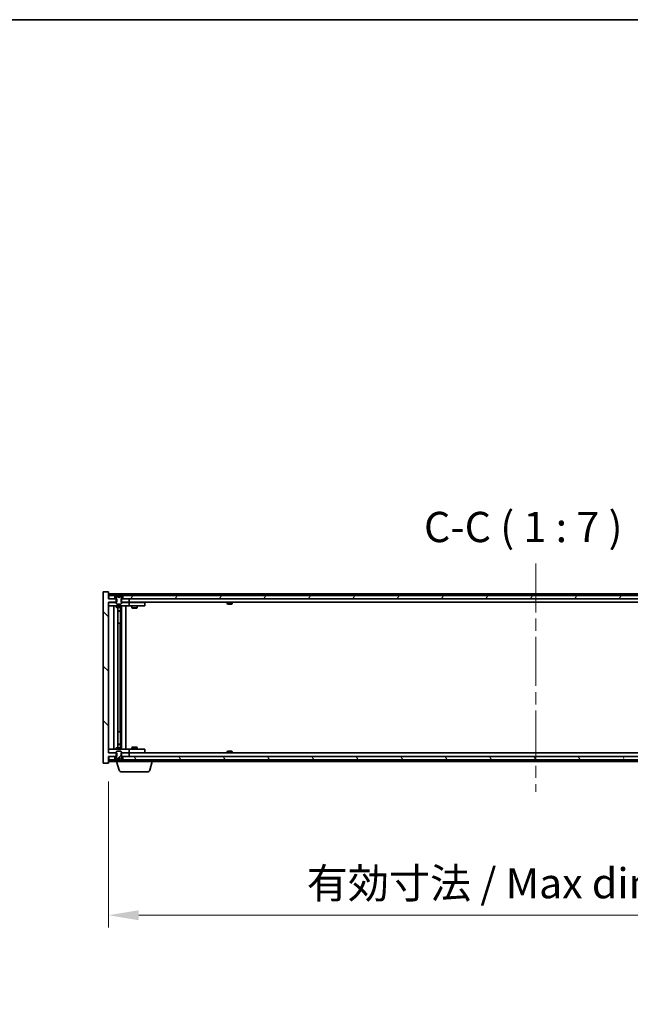
# Model space of a CAD drawing. Units: millimetres. Extents: x 0 to 12572, y 0 to 1967.
# Drawn here: x 4032 to 4385, y 1398 to 1967 of the extents above; entities that cross this region are included whole.
import ezdxf

# ---------------------------------------------------------------- set-up
doc = ezdxf.new("R2010")
doc.units = ezdxf.units.MM
doc.header["$LTSCALE"] = 5
doc.linetypes.add('CHAIN', pattern=[0.3543, 0.2362, -0.0295, 0.0591, -0.0295])
doc.layers.get('Defpoints').update_dxf_attribs({"lineweight": 25})
for name, color, linetype, lineweight in [('Border (ISO)', 7, 'Continuous', 35), ('Centerline (ISO)', 131, 'Continuous', 18), ('Dimension (ISO)', 7, 'Continuous', 18), ('Dimension (ISO) @ 1', 7, 'Continuous', 18), ('Hatch (ISO)', 1, 'Continuous', 18), ('Symbol (ISO)', 7, 'Continuous', 18), ('Visible (ISO)', 7, 'Continuous', 35)]:
    doc.layers.add(name, color=color, linetype=linetype, lineweight=lineweight)
doc.styles.add('Note Text (TK)', font='MS PGothic.ttf')
doc.dimstyles.new('Default - Method 1b (TK)', dxfattribs={"dimscale": 5, "dimtxt": 2.5, "dimasz": 2.5, "dimexe": 1, "dimexo": 1.5, "dimgap": 1, "dimtad": 1, "dimtoh": 1, "dimrnd": 1e-08, "dimdsep": 46, "dimtxsty": 'Note Text (TK)', "dimcen": 0.09, "dimdle": 5, "dimclrd": 100, "dimclre": 100, "dimclrt": 7, "dimadec": 1, "dimazin": 1, "dimtfac": 1, "dimtmove": 0, "dimatfit": 3, "dimfxl": 1, "dimtolj": 1, "dimlwd": -1, "dimlwe": -1, "dimarcsym": 0})

# ---------------------------------------------------------------- blocks, each defined once
blk = doc.blocks.new('図面枠 tk図枠')
at = {"layer": 'Border (ISO)'}
blk.add_line((14.5, 289), (405.5, 289), dxfattribs=at)
blk = doc.blocks.new('*D47')
at = {"layer": 'Defpoints', "color": 0}
for p in [(4082.93, 1537.42), (4576.93, 1537.42), (4576.93, 1449.66)]:
    blk.add_point(p, dxfattribs=at)
at = {"layer": 'Dimension (ISO)', "color": 100}
for p, q in [((4082.93, 1526.92), (4082.93, 1442.66)), ((4576.93, 1526.92), (4576.93, 1442.66)), ((4100.43, 1449.66), (4559.43, 1449.66))]:
    blk.add_line(p, q, dxfattribs=at)
for points in [[(4100.43, 1452.58), (4100.43, 1446.75), (4082.93, 1449.66)], [(4559.43, 1452.58), (4559.43, 1446.75), (4576.93, 1449.66)]]:
    blk.add_solid(points, dxfattribs=at)
at = {"layer": 'Dimension (ISO)', "color": 7, "insert": (4197.52, 1468.14), "char_height": 17.5, "attachment_point": 4, "style": 'Note Text (TK)'}
blk.add_mtext('\\A1;\\fＭＳ Ｐゴシック|b0|i0;\\H17.4112;有効寸法 / Max dim. 494', dxfattribs=at)

msp = doc.modelspace()

# ---------------------------------------------------------------- hatches: boundary and pattern name
at = {"layer": 'Hatch (ISO)'}
h = msp.add_hatch(dxfattribs=at)
h.set_pattern_fill('ANSI31', color=256, scale=177.8, angle=90.00021, style=0)
h.set_pattern_definition([(135.0002, (1863.5, -56), (-15.71539, -15.7155), [])])
h.paths.add_polyline_path([(4090.1597, 1632.4228), (4090.1597, 1630.4228), (4090.4302, 1630.4228), (4094.9302, 1630.4228), (4094.9302, 1632.4228), (4091.1802, 1632.4228), (4090.4302, 1632.4228)])
h.paths.add_polyline_path([(4090.1597, 1543.4228), (4090.1597, 1541.4228), (4090.4302, 1541.4228), (4091.1802, 1541.4228), (4094.9302, 1541.4228), (4094.9302, 1543.4228), (4090.4302, 1543.4228)])
h.paths.add_polyline_path([(4082.9302, 1636.4228), (4079.9302, 1636.4228), (4079.9302, 1537.4228), (4082.9302, 1537.4228), (4082.9302, 1541.4228), (4083.1802, 1541.4228), (4086.6802, 1541.4228), (4087.4302, 1541.4228), (4087.7007, 1541.4228), (4087.7007, 1543.4228), (4087.4302, 1543.4228), (4082.9302, 1543.4228), (4082.9302, 1630.4228), (4087.4302, 1630.4228), (4087.7007, 1630.4228), (4087.7007, 1632.4228), (4087.4302, 1632.4228), (4086.6802, 1632.4228), (4083.1802, 1632.4228), (4082.9302, 1632.4228)])
h = msp.add_hatch(dxfattribs=at)
h.set_pattern_fill('ANSI31', color=256, scale=177.8, angle=14.999978, style=0)
h.set_pattern_definition([(60, (1863.5, -56), (-19.24741, 11.1125), [])])
h.paths.add_polyline_path([(4568.6802, 1632.4228), (4568.6802, 1634.4228), (4568.1302, 1634.4228), (4091.7302, 1634.4228), (4091.1802, 1634.4228), (4091.1802, 1632.4228), (4094.9302, 1632.4228), (4564.9302, 1632.4228)])
h.paths.add_polyline_path([(4083.1802, 1634.4228), (4083.1802, 1632.4228), (4086.6802, 1632.4228), (4086.6802, 1634.4228), (4086.1302, 1634.4228)])
h.paths.add_polyline_path([(4576.6802, 1632.4228), (4576.6802, 1634.4228), (4573.7302, 1634.4228), (4573.1802, 1634.4228), (4573.1802, 1632.4228)])
h = msp.add_hatch(dxfattribs=at)
h.set_pattern_fill('ANSI31', color=256, scale=177.8, angle=105.000246, style=0)
h.set_pattern_definition([(150.00025, (1863.5, -56), (-11.11242, -19.24746), [])])
edge = h.paths.add_edge_path()
edge.add_line((4091.0302, 1634.4228), (4091.1802, 1634.4228))
edge.add_line((4091.1802, 1634.4228), (4091.7302, 1634.4228))
edge.add_ellipse((4088.9302, 1628.169), major_axis=(2.8, 6.2538), ratio=1, start_angle=0, end_angle=11.474153)
edge.add_line((4090.4302, 1634.8548), (4089.8629, 1633.7169))
edge.add_line((4089.8629, 1633.7169), (4088.9302, 1633.221))
edge.add_line((4088.9302, 1633.221), (4087.9976, 1633.7169))
edge.add_line((4087.9976, 1633.7169), (4087.4302, 1634.8548))
edge.add_ellipse((4088.9302, 1628.169), major_axis=(-1.5, 6.6858), ratio=1, start_angle=0, end_angle=11.474153)
edge.add_line((4086.1302, 1634.4228), (4086.6802, 1634.4228))
edge.add_line((4086.6802, 1634.4228), (4086.8302, 1634.4228))
edge.add_line((4086.8302, 1634.4228), (4087.4302, 1632.9228))
edge.add_line((4087.4302, 1632.9228), (4087.4302, 1632.4228))
edge.add_line((4087.4302, 1632.4228), (4087.4302, 1630.4228))
edge.add_line((4087.4302, 1630.4228), (4087.4302, 1629.7296))
edge.add_line((4087.4302, 1629.7296), (4087.737, 1629.4228))
edge.add_line((4087.737, 1629.4228), (4090.1235, 1629.4228))
edge.add_line((4090.1235, 1629.4228), (4090.4302, 1629.7296))
edge.add_line((4090.4302, 1629.7296), (4090.4302, 1630.4228))
edge.add_line((4090.4302, 1630.4228), (4090.4302, 1632.4228))
edge.add_line((4090.4302, 1632.4228), (4090.4302, 1632.9228))
edge.add_line((4090.4302, 1632.9228), (4091.0302, 1634.4228))
h = msp.add_hatch(dxfattribs=at)
h.set_pattern_fill('ANSI31', color=256, scale=177.8, style=0)
h.set_pattern_definition([(45, (1863.5, -56), (-15.71545, 15.71545), [])])
edge = h.paths.add_edge_path()
edge.add_line((4086.8302, 1539.4228), (4086.6802, 1539.4228))
edge.add_line((4086.6802, 1539.4228), (4086.1302, 1539.4228))
edge.add_ellipse((4088.9302, 1545.6766), major_axis=(-2.8, -6.2538), ratio=1, start_angle=0, end_angle=11.474153)
edge.add_line((4087.4302, 1538.9908), (4087.9976, 1540.1287))
edge.add_line((4087.9976, 1540.1287), (4088.9302, 1540.6246))
edge.add_line((4088.9302, 1540.6246), (4089.8629, 1540.1287))
edge.add_line((4089.8629, 1540.1287), (4090.4302, 1538.9908))
edge.add_ellipse((4088.9302, 1545.6766), major_axis=(1.5, -6.6858), ratio=1, start_angle=0, end_angle=11.474153)
edge.add_line((4091.7302, 1539.4228), (4091.1802, 1539.4228))
edge.add_line((4091.1802, 1539.4228), (4091.0302, 1539.4228))
edge.add_line((4091.0302, 1539.4228), (4090.4302, 1540.9228))
edge.add_line((4090.4302, 1540.9228), (4090.4302, 1541.4228))
edge.add_line((4090.4302, 1541.4228), (4090.4302, 1543.4228))
edge.add_line((4090.4302, 1543.4228), (4090.4302, 1544.116))
edge.add_line((4090.4302, 1544.116), (4090.1235, 1544.4228))
edge.add_line((4090.1235, 1544.4228), (4087.737, 1544.4228))
edge.add_line((4087.737, 1544.4228), (4087.4302, 1544.116))
edge.add_line((4087.4302, 1544.116), (4087.4302, 1543.4228))
edge.add_line((4087.4302, 1543.4228), (4087.4302, 1541.4228))
edge.add_line((4087.4302, 1541.4228), (4087.4302, 1540.9228))
edge.add_line((4087.4302, 1540.9228), (4086.8302, 1539.4228))
h = msp.add_hatch(dxfattribs=at)
h.set_pattern_fill('ANSI31', color=256, scale=177.8, angle=75.000175, style=0)
h.set_pattern_definition([(120.0002, (1863.5, -56), (-19.24738, -11.11256), [])])
h.paths.add_polyline_path([(4568.6802, 1539.4228), (4568.6802, 1541.4228), (4564.9302, 1541.4228), (4094.9302, 1541.4228), (4091.1802, 1541.4228), (4091.1802, 1539.4228), (4091.7302, 1539.4228), (4568.1302, 1539.4228)])
h.paths.add_polyline_path([(4083.1802, 1541.4228), (4083.1802, 1539.4228), (4086.1302, 1539.4228), (4086.6802, 1539.4228), (4086.6802, 1541.4228)])
h.paths.add_polyline_path([(4576.6802, 1539.4228), (4576.6802, 1541.4228), (4573.1802, 1541.4228), (4573.1802, 1539.4228), (4573.7302, 1539.4228)])

# ---------------------------------------------------------------- linework, layer by layer
at = {"layer": 'Centerline (ISO)', "linetype": 'CHAIN', "ltscale": 23.990969}
msp.add_line((4329.9302, 1652.9228), (4329.9302, 1520.9228), dxfattribs=at)
at = {"layer": 'Visible (ISO)'}
for p, q in [((4082.9302, 1636.4228), (4079.9302, 1636.4228)), ((4079.9302, 1636.4228), (4079.9302, 1537.4228)), ((4082.9302, 1632.4228), (4082.9302, 1636.4228)), ((4576.9302, 1635.4228), (4082.9302, 1635.4228)), ((4083.1802, 1634.4228), (4083.1802, 1632.4228)), ((4086.6802, 1634.4228), (4083.1802, 1634.4228)), ((4086.1302, 1634.4228), (4086.8302, 1634.4228)), ((4086.6802, 1632.4228), (4086.6802, 1634.4228)), ((4086.8302, 1634.4228), (4087.4302, 1632.9228)), ((4087.9976, 1633.7169), (4087.4302, 1634.8548)), ((4087.4302, 1634.8548), (4087.4472, 1634.8548)), ((4087.4302, 1632.9228), (4087.4302, 1629.7296)), ((4088.9302, 1633.221), (4087.9976, 1633.7169)), ((4087.9976, 1633.7169), (4088.0066, 1633.7169)), ((4088.7056, 1634.8548), (4089.1549, 1634.8548)), ((4088.8007, 1633.7169), (4089.0597, 1633.7169)), ((4089.8629, 1633.7169), (4088.9302, 1633.221)), ((4089.8539, 1633.7169), (4089.8629, 1633.7169)), ((4090.4302, 1634.8548), (4089.8629, 1633.7169)), ((4090.4133, 1634.8548), (4090.4302, 1634.8548)), ((4090.4302, 1632.9228), (4091.0302, 1634.4228)), ((4090.4302, 1629.7296), (4090.4302, 1632.9228)), ((4091.0302, 1634.4228), (4091.7302, 1634.4228)), ((4568.6802, 1634.4228), (4091.1802, 1634.4228)), ((4091.1802, 1634.4228), (4091.1802, 1632.4228)), ((4151.559, 1634.8548), (4151.8006, 1634.8548)), ((4152.51, 1635.0067), (4152.5119, 1634.9857)), ((4153.3504, 1635.0067), (4153.3431, 1634.9225)), ((4153.5383, 1634.8548), (4153.9171, 1634.8548)), ((4087.7007, 1632.4228), (4082.9302, 1632.4228)), ((4082.9302, 1543.4228), (4082.9302, 1630.4228)), ((4082.9302, 1630.4228), (4087.7007, 1630.4228)), ((4082.9302, 1630.3228), (4083.9302, 1630.3228)), ((4083.9302, 1628.3228), (4082.9302, 1628.3228)), ((4083.1802, 1632.4228), (4086.6802, 1632.4228)), ((4087.4302, 1630.3228), (4083.9302, 1630.3228)), ((4083.9302, 1628.3228), (4093.9302, 1628.3228)), ((4085.9302, 1545.5228), (4085.9302, 1628.3228)), ((4087.4302, 1629.7296), (4087.737, 1629.4228)), ((4087.4302, 1628.3228), (4087.4302, 1627.5728)), ((4087.4302, 1627.5728), (4090.4302, 1627.5728)), ((4087.737, 1627.4194), (4087.4302, 1627.5728)), ((4087.7007, 1630.4228), (4087.7007, 1632.4228)), ((4087.737, 1629.4228), (4090.1235, 1629.4228)), ((4090.1235, 1627.4194), (4087.737, 1627.4194)), ((4088.3802, 1546.4261), (4088.3802, 1627.4194)), ((4089.8802, 1627.4194), (4089.8802, 1625.4728)), ((4089.8802, 1627.4194), (4089.8802, 1618.3228)), ((4090.1235, 1629.4228), (4090.4302, 1629.7296)), ((4090.1235, 1627.4194), (4090.4302, 1627.5728)), ((4090.1597, 1632.4228), (4090.1597, 1630.4228)), ((4094.9302, 1632.4228), (4090.1597, 1632.4228)), ((4090.1597, 1630.4228), (4094.9302, 1630.4228)), ((4093.9302, 1630.3228), (4090.4302, 1630.3228)), ((4090.4302, 1628.3228), (4090.4302, 1627.5728)), ((4090.4802, 1545.5228), (4090.4802, 1628.3228)), ((4091.1802, 1632.4228), (4568.6802, 1632.4228)), ((4092.9302, 1628.3228), (4092.9302, 1545.5228)), ((4093.9302, 1630.3228), (4094.9302, 1630.3228)), ((4094.9302, 1628.3228), (4093.9302, 1628.3228)), ((4094.9302, 1630.4228), (4094.9302, 1632.4228)), ((4564.9302, 1630.4228), (4094.9302, 1630.4228)), ((4095.9302, 1630.3228), (4094.9302, 1630.3228)), ((4094.9302, 1628.3228), (4094.9302, 1630.3228)), ((4094.9302, 1628.3228), (4095.9302, 1628.3228)), ((4102.9302, 1630.3228), (4095.9302, 1630.3228)), ((4095.9302, 1628.3228), (4102.9302, 1628.3228)), ((4096.4302, 1628.3228), (4096.4302, 1627.2728)), ((4096.4302, 1627.2728), (4099.4302, 1627.2728)), ((4096.737, 1627.1194), (4096.4302, 1627.2728)), ((4096.5836, 1630.4228), (4096.5836, 1630.3228)), ((4099.1235, 1627.1194), (4096.737, 1627.1194)), ((4099.1235, 1627.1194), (4099.4302, 1627.2728)), ((4099.2769, 1630.4228), (4099.2769, 1630.3228)), ((4099.4302, 1628.3228), (4099.4302, 1627.2728)), ((4102.9302, 1630.3228), (4103.9302, 1630.3228)), ((4103.9302, 1628.3228), (4102.9302, 1628.3228)), ((4103.9302, 1628.3228), (4103.9302, 1630.3228)), ((4151.4302, 1630.4228), (4151.4302, 1629.7296)), ((4151.4302, 1629.7296), (4154.4302, 1629.7296)), ((4151.737, 1629.4228), (4151.4302, 1629.7296)), ((4154.1235, 1629.4228), (4151.737, 1629.4228)), ((4154.1235, 1629.4228), (4154.4302, 1629.7296)), ((4154.4302, 1630.4228), (4154.4302, 1629.7296)), ((4088.3802, 1625.4728), (4089.8802, 1625.4728)), ((4089.5735, 1625.3194), (4088.3802, 1625.3194)), ((4089.5735, 1625.3194), (4089.8802, 1625.4728)), ((4089.6802, 1618.3228), (4088.3802, 1618.3228)), ((4089.6802, 1555.5228), (4089.6802, 1618.3228)), ((4089.8802, 1618.3228), (4089.6802, 1618.3228)), ((4088.3802, 1555.5228), (4089.6802, 1555.5228)), ((4089.6802, 1555.5228), (4089.8802, 1555.5228)), ((4089.8802, 1555.5228), (4089.8802, 1546.4261)), ((4088.3802, 1548.5261), (4089.5735, 1548.5261)), ((4089.8802, 1548.3728), (4088.3802, 1548.3728)), ((4089.5735, 1548.5261), (4089.8802, 1548.3728)), ((4089.8802, 1546.4261), (4089.8802, 1548.3728)), ((4082.9302, 1545.5228), (4083.9302, 1545.5228)), ((4083.9302, 1543.5228), (4082.9302, 1543.5228)), ((4087.7007, 1543.4228), (4082.9302, 1543.4228)), ((4093.9302, 1545.5228), (4083.9302, 1545.5228)), ((4083.9302, 1543.5228), (4087.4302, 1543.5228)), ((4087.737, 1546.4261), (4087.4302, 1546.2728)), ((4090.4302, 1546.2728), (4087.4302, 1546.2728)), ((4087.4302, 1545.5228), (4087.4302, 1546.2728)), ((4087.737, 1544.4228), (4087.4302, 1544.116)), ((4087.4302, 1544.116), (4087.4302, 1540.9228)), ((4087.7007, 1541.4228), (4087.7007, 1543.4228)), ((4087.737, 1546.4261), (4090.1235, 1546.4261)), ((4090.1235, 1544.4228), (4087.737, 1544.4228)), ((4090.1235, 1546.4261), (4090.4302, 1546.2728)), ((4090.4302, 1544.116), (4090.1235, 1544.4228)), ((4090.1597, 1543.4228), (4090.1597, 1541.4228)), ((4094.9302, 1543.4228), (4090.1597, 1543.4228)), ((4090.4302, 1545.5228), (4090.4302, 1546.2728)), ((4090.4302, 1540.9228), (4090.4302, 1544.116)), ((4090.4302, 1543.5228), (4093.9302, 1543.5228)), ((4093.9302, 1545.5228), (4094.9302, 1545.5228)), ((4094.9302, 1543.5228), (4093.9302, 1543.5228)), ((4095.9302, 1545.5228), (4094.9302, 1545.5228)), ((4094.9302, 1543.5228), (4094.9302, 1545.5228)), ((4094.9302, 1543.5228), (4095.9302, 1543.5228)), ((4094.9302, 1541.4228), (4094.9302, 1543.4228)), ((4094.9302, 1543.4228), (4564.9302, 1543.4228)), ((4102.9302, 1545.5228), (4095.9302, 1545.5228)), ((4095.9302, 1543.5228), (4102.9302, 1543.5228)), ((4096.737, 1546.7261), (4096.4302, 1546.5728)), ((4099.4302, 1546.5728), (4096.4302, 1546.5728)), ((4096.4302, 1545.5228), (4096.4302, 1546.5728)), ((4096.5836, 1543.4228), (4096.5836, 1543.5228)), ((4096.737, 1546.7261), (4099.1235, 1546.7261)), ((4099.1235, 1546.7261), (4099.4302, 1546.5728)), ((4099.2769, 1543.4228), (4099.2769, 1543.5228)), ((4099.4302, 1545.5228), (4099.4302, 1546.5728)), ((4102.9302, 1545.5228), (4103.9302, 1545.5228)), ((4103.9302, 1543.5228), (4102.9302, 1543.5228)), ((4103.9302, 1543.5228), (4103.9302, 1545.5228)), ((4151.737, 1544.4228), (4151.4302, 1544.116)), ((4154.4302, 1544.116), (4151.4302, 1544.116)), ((4151.4302, 1543.4228), (4151.4302, 1544.116)), ((4151.737, 1544.4228), (4154.1235, 1544.4228)), ((4154.1235, 1544.4228), (4154.4302, 1544.116)), ((4154.4302, 1543.4228), (4154.4302, 1544.116)), ((4079.9302, 1537.4228), (4082.9302, 1537.4228)), ((4082.9302, 1537.4228), (4082.9302, 1541.4228)), ((4082.9302, 1541.4228), (4087.7007, 1541.4228)), ((4082.9302, 1538.4228), (4087.4302, 1538.4228)), ((4083.1802, 1541.4228), (4083.1802, 1539.4228)), ((4086.6802, 1541.4228), (4083.1802, 1541.4228)), ((4083.1802, 1539.4228), (4086.6802, 1539.4228)), ((4086.8302, 1539.4228), (4086.1302, 1539.4228)), ((4086.6802, 1539.4228), (4086.6802, 1541.4228)), ((4087.4302, 1540.9228), (4086.8302, 1539.4228)), ((4087.4302, 1538.9908), (4087.9976, 1540.1287)), ((4087.4472, 1538.9908), (4087.4302, 1538.9908)), ((4087.4302, 1538.4228), (4087.4302, 1538.9908)), ((4108.4302, 1538.4228), (4087.4302, 1538.4228)), ((4089.1095, 1533.4918), (4087.6302, 1538.4228)), ((4087.9976, 1540.1287), (4088.9302, 1540.6246)), ((4088.0066, 1540.1287), (4087.9976, 1540.1287)), ((4089.1549, 1538.9908), (4088.7056, 1538.9908)), ((4089.0597, 1540.1287), (4088.8007, 1540.1287)), ((4088.9302, 1540.6246), (4089.8629, 1540.1287)), ((4089.8629, 1540.1287), (4089.8539, 1540.1287)), ((4089.8629, 1540.1287), (4090.4302, 1538.9908)), ((4090.1597, 1541.4228), (4094.9302, 1541.4228)), ((4090.4302, 1538.9908), (4090.4133, 1538.9908)), ((4091.0302, 1539.4228), (4090.4302, 1540.9228)), ((4091.7302, 1539.4228), (4091.0302, 1539.4228)), ((4568.6802, 1541.4228), (4091.1802, 1541.4228)), ((4091.1802, 1541.4228), (4091.1802, 1539.4228)), ((4091.1802, 1539.4228), (4568.6802, 1539.4228)), ((4106.7509, 1533.4918), (4108.2302, 1538.4228)), ((4108.4302, 1538.4228), (4108.4302, 1539.4228)), ((4108.4302, 1538.4228), (4551.4302, 1538.4228)), ((4151.8006, 1538.9908), (4151.559, 1538.9908)), ((4152.51, 1538.8389), (4152.5119, 1538.8599)), ((4153.3504, 1538.8389), (4153.3431, 1538.923)), ((4153.9171, 1538.9908), (4153.5383, 1538.9908)), ((4105.3142, 1532.4228), (4090.5463, 1532.4228))]:
    msp.add_line(p, q, dxfattribs=at)
for centre, radius, start, end in [((4088.9302, 1628.169), 6.852, 102.645266, 114.119419), ((4088.9302, 1628.169), 6.852, 65.880581, 77.354734), ((4152.9302, 1628.169), 6.852, 93.955988, 114.119419), ((4152.9302, 1628.169), 6.852, 65.880581, 86.044012), ((4088.9302, 1545.6766), 6.852, 245.880581, 257.354734), ((4088.9302, 1545.6766), 6.852, 282.645266, 294.119419), ((4152.9302, 1545.6766), 6.852, 245.880581, 266.044012), ((4152.9302, 1545.6766), 6.852, 273.955988, 294.119419), ((4090.5463, 1533.9228), 1.5, 196.699244, 270), ((4105.3142, 1533.9228), 1.5, 270, 343.300756)]:
    msp.add_arc(centre, radius, start, end, dxfattribs=at)
for centre, major_axis, ratio, start_param, end_param in [((4088.933, 1628.1993), (-6.8155, 0.6152), 0.99616364, 4.86909786, 5.02093511), ((4089.2762, 1628.1993), (-0.5964, 6.8172), 0.00786672, 6.06431225, 6.2161495), ((4088.5843, 1628.1993), (0.5964, 6.8172), 0.00786672, 0.06703581, 0.21887306), ((4088.9275, 1628.1993), (-6.8155, -0.6152), 0.99616364, 4.40384284, 4.55568009), ((4153.1185, 1628.1993), (-1.0859, 6.7565), 0.83565967, 6.21602586, 6.36786311), ((4152.7465, 1628.1993), (1.1124, 6.7522), 0.84411984, 0.2045287, 0.35636595), ((4153.2204, 1628.1993), (-0.7099, 6.8063), 0.54228847, 6.00850234, 6.16033959), ((4153.1139, 1628.1993), (-1.1124, 6.7522), 0.84411984, 6.05001654, 6.07865661), ((4152.6371, 1628.1993), (0.7028, 6.807), 0.52902323, 6.11956817, 6.27140543), ((4088.933, 1545.6463), (6.8155, 0.6152), 0.99616364, 4.40384285, 4.5556801), ((4089.2762, 1545.6463), (-0.5964, -6.8172), 0.00786672, 0.06703581, 0.21887306), ((4088.5843, 1545.6463), (0.5964, -6.8172), 0.00786672, 6.06431225, 6.2161495), ((4088.9275, 1545.6463), (6.8155, -0.6152), 0.99616364, 4.86909786, 5.02093511), ((4153.1185, 1545.6463), (-1.0859, -6.7565), 0.83565967, 6.19850751, 6.35034476), ((4152.7465, 1545.6463), (1.1124, -6.7522), 0.84411984, 5.92681936, 6.07865661), ((4153.2204, 1545.6463), (-0.7099, -6.8063), 0.54228847, 0.12284572, 0.27468297), ((4153.1139, 1545.6463), (-1.1124, -6.7522), 0.84411984, 0.2045287, 0.23316877), ((4152.6371, 1545.6463), (0.7028, -6.807), 0.52902323, 0.01177988, 0.16361713)]:
    msp.add_ellipse(centre, major_axis=major_axis, ratio=ratio, start_param=start_param, end_param=end_param, dxfattribs=at)
for points, weights in [([(4088.0066, 1633.7169), (4087.7919, 1634.1536), (4087.4472, 1634.8548)], [1, 1.0281372639, 1]), ([(4088.4756, 1633.4699), (4088.3194, 1633.5513), (4088.0066, 1633.7169)], [1.83355827401, 1.43832634334, 1]), ([(4088.7056, 1634.8548), (4088.7642, 1634.1536), (4088.8007, 1633.7169)], [1, 1.02813726379, 1]), ([(4088.8007, 1633.7169), (4088.8127, 1633.5513), (4088.8186, 1633.4699)], [1, 1.43832634333, 1.83355827399]), ([(4089.0418, 1633.4699), (4089.0477, 1633.5513), (4089.0597, 1633.7169)], [1.83355827401, 1.43832634334, 1]), ([(4089.0597, 1633.7169), (4089.0963, 1634.1536), (4089.1549, 1634.8548)], [1, 1.02813726371, 1]), ([(4089.8539, 1633.7169), (4089.5411, 1633.5513), (4089.3848, 1633.4699)], [1, 1.43832634333, 1.83355827399]), ([(4090.4133, 1634.8548), (4090.0686, 1634.1536), (4089.8539, 1633.7169)], [1, 1.02813726389, 1]), ([(4087.4472, 1538.9908), (4087.7919, 1539.6919), (4088.0066, 1540.1287)], [1, 1.02813726384, 1]), ([(4088.0066, 1540.1287), (4088.3194, 1540.2943), (4088.4756, 1540.3757)], [1, 1.43832634333, 1.83355827399]), ([(4088.8007, 1540.1287), (4088.7642, 1539.6919), (4088.7056, 1538.9908)], [1, 1.0281372637, 1]), ([(4088.8186, 1540.3757), (4088.8127, 1540.2943), (4088.8007, 1540.1287)], [1.83355827401, 1.43832634334, 1]), ([(4089.0597, 1540.1287), (4089.0477, 1540.2943), (4089.0418, 1540.3757)], [1, 1.43832634333, 1.83355827399]), ([(4089.1549, 1538.9908), (4089.0963, 1539.6919), (4089.0597, 1540.1287)], [1, 1.02813726819, 1]), ([(4089.3848, 1540.3757), (4089.5411, 1540.2943), (4089.8539, 1540.1287)], [1.83355827401, 1.43832634334, 1]), ([(4089.8539, 1540.1287), (4090.0686, 1539.6919), (4090.4133, 1538.9908)], [1, 1.02813726389, 1])]:
    msp.add_rational_spline(points, weights, degree=2, dxfattribs=at)
for points, knots in [([(4088.6846, 1635.0014), (4088.6843, 1635.0032), (4088.6786, 1635.0047), (4088.6565, 1635.0067), (4088.64, 1635.0072), (4088.6022, 1635.0071), (4088.5783, 1635.0066), (4088.5272, 1635.0046), (4088.5001, 1635.0031), (4088.4746, 1635.0014)], [0, 0, 0, 0, 0.0079679566, 0.0079679566, 0.0159359132, 0.0159359132, 0.0239048984, 0.0239048984, 0.0315396272, 0.0315396272, 0.0315396272, 0.0315396272]), ([(4088.8186, 1633.4699), (4088.8201, 1633.4501), (4088.8147, 1633.4304), (4088.797, 1633.4048), (4088.7865, 1633.3948), (4088.7589, 1633.3806), (4088.7416, 1633.3767), (4088.7047, 1633.3767), (4088.6826, 1633.3806), (4088.6357, 1633.3948), (4088.611, 1633.4048), (4088.5531, 1633.4304), (4088.5136, 1633.4501), (4088.4756, 1633.4699)], [0.1535075344, 0.1535075344, 0.1535075344, 0.1535075344, 0.1654059619, 0.1654059619, 0.1732444887, 0.1732444887, 0.1810830155, 0.1810830155, 0.1889215423, 0.1889215423, 0.1967600691, 0.1967600691, 0.2086584966, 0.2086584966, 0.2086584966, 0.2086584966]), ([(4089.3848, 1633.4699), (4089.3469, 1633.4501), (4089.3074, 1633.4304), (4089.2495, 1633.4048), (4089.2247, 1633.3948), (4089.1779, 1633.3806), (4089.1558, 1633.3767), (4089.1188, 1633.3767), (4089.1016, 1633.3806), (4089.0739, 1633.3948), (4089.0635, 1633.4048), (4089.0457, 1633.4304), (4089.0404, 1633.4501), (4089.0418, 1633.4699)], [0.1535075344, 0.1535075344, 0.1535075344, 0.1535075344, 0.1654059619, 0.1654059619, 0.1732444887, 0.1732444887, 0.1810830155, 0.1810830155, 0.1889215423, 0.1889215423, 0.1967600691, 0.1967600691, 0.2086584966, 0.2086584966, 0.2086584966, 0.2086584966]), ([(4089.3859, 1635.0014), (4089.3594, 1635.0032), (4089.3311, 1635.0047), (4089.2793, 1635.0067), (4089.2556, 1635.0072), (4089.2184, 1635.0071), (4089.2023, 1635.0066), (4089.1814, 1635.0046), (4089.1762, 1635.0031), (4089.1758, 1635.0014)], [0, 0, 0, 0, 0.0079679566, 0.0079679566, 0.0159359132, 0.0159359132, 0.0239048984, 0.0239048984, 0.0315396272, 0.0315396272, 0.0315396272, 0.0315396272]), ([(4152.51, 1635.0067), (4152.5099, 1635.007), (4152.5081, 1635.0071), (4152.4987, 1635.0071), (4152.4872, 1635.0066), (4152.4553, 1635.0046), (4152.4353, 1635.0031), (4152.414, 1635.0014)], [0.0113123648, 0.0113123648, 0.0113123648, 0.0113123648, 0.0159362086, 0.0159362086, 0.0239050461, 0.0239050461, 0.0315396273, 0.0315396273, 0.0315396273, 0.0315396273]), ([(4152.6781, 1635.0014), (4152.7007, 1635.0032), (4152.7275, 1635.0047), (4152.7831, 1635.0067), (4152.8119, 1635.0072), (4152.8637, 1635.0071), (4152.8901, 1635.0066), (4152.9352, 1635.0046), (4152.9542, 1635.0031), (4152.9682, 1635.0014)], [0, 0, 0, 0, 0.0079679566, 0.0079679566, 0.0159359132, 0.0159359132, 0.0239048984, 0.0239048984, 0.0315396272, 0.0315396272, 0.0315396272, 0.0315396272]), ([(4153.1823, 1635.0014), (4153.1598, 1635.0032), (4153.133, 1635.0047), (4153.0773, 1635.0067), (4153.0485, 1635.0072), (4152.9968, 1635.0071), (4152.9703, 1635.0066), (4152.9414, 1635.0053), (4152.9357, 1635.005), (4152.9303, 1635.0047)], [0, 0, 0, 0, 0.0079681043, 0.0079681043, 0.0159362086, 0.0159362086, 0.0239050461, 0.0239050461, 0.0259538141, 0.0259538141, 0.0259538141, 0.0259538141]), ([(4153.3823, 1635.0014), (4153.3684, 1635.0032), (4153.3579, 1635.0047), (4153.3487, 1635.0067), (4153.3499, 1635.0072), (4153.3618, 1635.0071), (4153.3732, 1635.0066), (4153.3937, 1635.0053), (4153.3982, 1635.005), (4153.403, 1635.0047)], [0, 0, 0, 0, 0.0079679566, 0.0079679566, 0.0159359132, 0.0159359132, 0.0239048984, 0.0239048984, 0.0259538078, 0.0259538078, 0.0259538078, 0.0259538078]), ([(4088.4746, 1538.8441), (4088.5011, 1538.8424), (4088.5293, 1538.8409), (4088.5812, 1538.8389), (4088.6048, 1538.8384), (4088.6421, 1538.8384), (4088.6582, 1538.839), (4088.6791, 1538.841), (4088.6843, 1538.8425), (4088.6846, 1538.8441)], [0, 0, 0, 0, 0.0079681043, 0.0079681043, 0.0159362086, 0.0159362086, 0.0239050461, 0.0239050461, 0.0315396273, 0.0315396273, 0.0315396273, 0.0315396273]), ([(4088.4756, 1540.3757), (4088.5136, 1540.3955), (4088.5531, 1540.4152), (4088.611, 1540.4408), (4088.6357, 1540.4508), (4088.6826, 1540.4649), (4088.7047, 1540.4689), (4088.7416, 1540.4689), (4088.7589, 1540.4649), (4088.7865, 1540.4508), (4088.797, 1540.4408), (4088.8147, 1540.4152), (4088.8201, 1540.3955), (4088.8186, 1540.3757)], [0.1535075344, 0.1535075344, 0.1535075344, 0.1535075344, 0.1654059619, 0.1654059619, 0.1732444887, 0.1732444887, 0.1810830155, 0.1810830155, 0.1889215423, 0.1889215423, 0.1967600691, 0.1967600691, 0.2086584966, 0.2086584966, 0.2086584966, 0.2086584966]), ([(4089.0418, 1540.3757), (4089.0404, 1540.3955), (4089.0457, 1540.4152), (4089.0635, 1540.4408), (4089.0739, 1540.4508), (4089.1016, 1540.4649), (4089.1188, 1540.4689), (4089.1558, 1540.4689), (4089.1779, 1540.4649), (4089.2247, 1540.4508), (4089.2495, 1540.4408), (4089.3074, 1540.4152), (4089.3469, 1540.3955), (4089.3848, 1540.3757)], [0.1535075344, 0.1535075344, 0.1535075344, 0.1535075344, 0.1654059619, 0.1654059619, 0.1732444887, 0.1732444887, 0.1810830155, 0.1810830155, 0.1889215423, 0.1889215423, 0.1967600691, 0.1967600691, 0.2086584966, 0.2086584966, 0.2086584966, 0.2086584966]), ([(4089.1758, 1538.8441), (4089.1762, 1538.8424), (4089.1818, 1538.8409), (4089.2039, 1538.8389), (4089.2204, 1538.8384), (4089.2583, 1538.8384), (4089.2822, 1538.839), (4089.3333, 1538.841), (4089.3604, 1538.8425), (4089.3859, 1538.8441)], [0, 0, 0, 0, 0.0079681043, 0.0079681043, 0.0159362086, 0.0159362086, 0.0239050461, 0.0239050461, 0.0315396273, 0.0315396273, 0.0315396273, 0.0315396273]), ([(4152.414, 1538.8441), (4152.4362, 1538.8424), (4152.4569, 1538.8409), (4152.4888, 1538.8389), (4152.4998, 1538.8384), (4152.5083, 1538.8384), (4152.5099, 1538.8386), (4152.51, 1538.8389)], [0, 0, 0, 0, 0.0079679566, 0.0079679566, 0.0159359132, 0.0159359132, 0.0202429014, 0.0202429014, 0.0202429014, 0.0202429014]), ([(4152.9682, 1538.8441), (4152.9536, 1538.8424), (4152.9337, 1538.8409), (4152.8871, 1538.8389), (4152.8605, 1538.8384), (4152.8086, 1538.8384), (4152.7798, 1538.839), (4152.7254, 1538.841), (4152.6998, 1538.8425), (4152.6781, 1538.8441)], [0, 0, 0, 0, 0.0079681043, 0.0079681043, 0.0159362086, 0.0159362086, 0.0239050461, 0.0239050461, 0.0315396273, 0.0315396273, 0.0315396273, 0.0315396273]), ([(4152.9303, 1538.8409), (4152.9365, 1538.8405), (4152.9431, 1538.8402), (4152.9733, 1538.8389), (4152.9999, 1538.8384), (4153.0519, 1538.8384), (4153.0807, 1538.839), (4153.135, 1538.841), (4153.1606, 1538.8425), (4153.1823, 1538.8441)], [0.0056033499, 0.0056033499, 0.0056033499, 0.0056033499, 0.0079679566, 0.0079679566, 0.0159359132, 0.0159359132, 0.0239048984, 0.0239048984, 0.0315396272, 0.0315396272, 0.0315396272, 0.0315396272]), ([(4153.403, 1538.8409), (4153.3975, 1538.8405), (4153.3923, 1538.8402), (4153.3717, 1538.8389), (4153.3606, 1538.8384), (4153.3496, 1538.8384), (4153.3488, 1538.839), (4153.3587, 1538.841), (4153.3689, 1538.8425), (4153.3823, 1538.8441)], [0.0056033558, 0.0056033558, 0.0056033558, 0.0056033558, 0.0079681043, 0.0079681043, 0.0159362086, 0.0159362086, 0.0239050461, 0.0239050461, 0.0315396273, 0.0315396273, 0.0315396273, 0.0315396273])]:
    msp.add_open_spline(points, degree=3, knots=knots, dxfattribs=at)

# ---------------------------------------------------------------- block references
at = {"xscale": 7, "yscale": 7, "zscale": 7}
msp.add_blockref('図面枠 tk図枠', (1863.5, -56), dxfattribs=at)

# ---------------------------------------------------------------- texts
at = {"layer": 'Symbol (ISO)', "color": 7, "insert": (4265.271, 1659.7286), "char_height": 17.5, "attachment_point": 7, "style": 'Note Text (TK)'}
msp.add_mtext('C-C ( 1 : 7 )', dxfattribs=at)

# ---------------------------------------------------------------- dimensions: what is measured, and where the dimension line sits
at = {"layer": 'Dimension (ISO) @ 1', "color": 100}
dim = msp.add_linear_dim(base=(4576.9302, 1449.6626), p1=(4082.9302, 1537.4228), p2=(4576.9302, 1537.4228), angle=180, text='\\fＭＳ Ｐゴシック|b0|i0;\\H17.4112;有効寸法 / Max dim. <>', dimstyle='Default - Method 1b (TK)', override={"dimscale": 1, "dimtxt": 17.5, "dimasz": 17.5, "dimexe": 7, "dimexo": 10.5, "dimgap": 7, "dimtoh": 0, "dimdec": 2, "dimcen": 0.63, "dimtol": 0, "dimlim": 0, "dimtp": 0, "dimtm": 0, "dimtdec": 2, "dimtix": 0, "dimtofl": 0, "dimtmove": 0, "dimatfit": 1}, dxfattribs=at)
dim.commit()
dim.dimension.update_dxf_attribs({"geometry": '*D47', "text_midpoint": (4329.9302, 1449.6626), "dimtype": 128})

doc.saveas('drawing.dxf')
